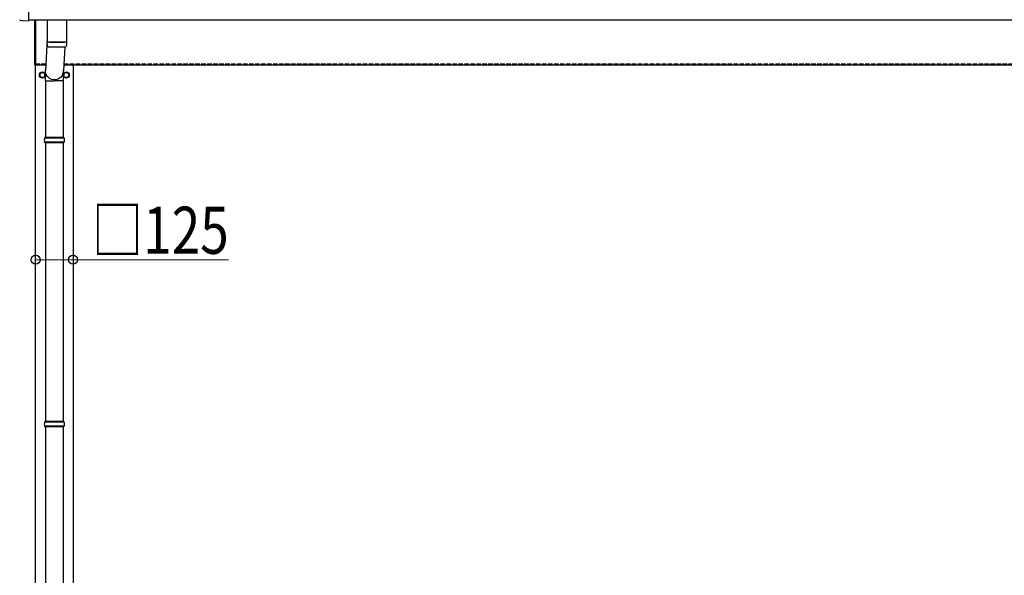
# Model space of a CAD drawing. Units: millimetres. Extents: x 0 to 29435, y 0 to 20790.
# Drawn here: x 2675 to 5968, y 4992 to 6851 of the extents above; entities that cross this region are included whole.
import ezdxf

# ---------------------------------------------------------------- set-up
doc = ezdxf.new("R2010")
doc.units = ezdxf.units.MM
doc.linetypes.add('YHIDDEN_1', pattern=[4, 3, -1])
for name, color, linetype, lineweight in [('YKK_13', 4, 'Continuous', 30), ('YKK_A1', 4, 'Continuous', 30), ('YKK_D', 6, 'Continuous', 13)]:
    doc.layers.add(name, color=color, linetype=linetype, lineweight=lineweight)
doc.styles.add('text-b', font='extslim2.shx', dxfattribs={"width": 0.8, "bigfont": 'extfont2.shx'})

msp = doc.modelspace()

# ---------------------------------------------------------------- linework, layer by layer
at = {"layer": 'YKK_13'}
for p, q in [((2704.4, 7046.2), (2704.4, 6848.4)), ((2725.4, 6699.5), (2725.4, 6850.1)), ((2727.4, 6850.1), (2727.4, 6699.5)), ((2767.4, 6850.1), (2767.4, 6777.3)), ((2831.4, 6850.1), (2831.4, 6777.3)), ((2684.8, 6847.4), (2677.9, 6847.7)), ((2685.5, 6847.6), (2686.2, 6848.3)), ((2686.2, 6848.3), (2704.4, 6847.4)), ((2704.4, 6848.4), (2704.4, 6847.4)), ((2767.4, 6786.9), (2760.9, 6680.5)), ((2767.6, 6763.4), (2767.4, 6776.3)), ((2771.9, 6777.1), (2771.9, 6776.1)), ((2825.9, 6760.1), (2821, 6680.5)), ((2827, 6777.1), (2826.9, 6776.1)), ((2831.4, 6776.3), (2831.2, 6763.4)), ((2727.4, 6699.5), (2725.4, 6699.5)), ((2760.8, 6645.8), (2760.8, 6680.5)), ((2821.1, 6645.8), (2821.1, 6680.5)), ((2760.8, 6645.8), (2790.9, 6645.8)), ((2760.9, 6645.8), (2760.9, 6456.5)), ((2821.1, 6645.8), (2790.9, 6645.8)), ((2820.9, 6645.8), (2820.9, 6456.5)), ((2823.9, 6454.5), (2757.9, 6454.5)), ((2822.9, 6456.5), (2758.9, 6456.5)), ((2758.9, 6456.5), (2758.9, 6454.5)), ((2822.9, 6456.5), (2822.9, 6454.5)), ((2823.9, 6440.5), (2757.9, 6440.5)), ((2758.9, 6438.5), (2758.9, 6440.5)), ((2822.9, 6438.5), (2758.9, 6438.5)), ((2760.9, 6438.5), (2760.9, 5506.5)), ((2820.9, 6438.5), (2820.9, 5506.5)), ((2822.9, 6438.5), (2822.9, 6440.5)), ((2823.9, 5504.5), (2757.9, 5504.5)), ((2822.9, 5506.5), (2758.9, 5506.5)), ((2758.9, 5506.5), (2758.9, 5504.5)), ((2822.9, 5506.5), (2822.9, 5504.5)), ((2823.9, 5490.5), (2757.9, 5490.5)), ((2758.9, 5488.5), (2758.9, 5490.5)), ((2822.9, 5488.5), (2758.9, 5488.5)), ((2760.9, 5488.5), (2760.9, 4556.5)), ((2820.9, 5488.5), (2820.9, 4556.5)), ((2822.9, 5488.5), (2822.9, 5490.5))]:
    msp.add_line(p, q, dxfattribs=at)
at = {"layer": 'YKK_13', "ltscale": 2}
for p, q in [((2750.9, 6675.3), (2742.4, 6670.4)), ((2742.4, 6670.4), (2742.4, 6660.6)), ((2742.4, 6660.6), (2750.9, 6655.7)), ((2759.4, 6670.4), (2750.9, 6675.3)), ((2750.9, 6655.7), (2759.4, 6660.6)), ((2759.4, 6660.6), (2759.4, 6670.4)), ((2759.5, 6665.8), (2759.4, 6665.8)), ((2759.5, 6665.2), (2759.4, 6665.2)), ((2822.3, 6665.8), (2822.4, 6665.8)), ((2822.3, 6665.2), (2822.4, 6665.2)), ((2822.4, 6670.4), (2830.9, 6675.3)), ((2822.4, 6660.6), (2822.4, 6670.4)), ((2830.9, 6655.7), (2822.4, 6660.6)), ((2830.9, 6675.3), (2839.4, 6670.4)), ((2839.4, 6660.6), (2830.9, 6655.7)), ((2839.4, 6670.4), (2839.4, 6660.6))]:
    msp.add_line(p, q, dxfattribs=at)
for centre, radius in [((2750.9, 6665.5), 10), ((2750.9, 6665.5), 8.5), ((2830.9, 6665.5), 10), ((2830.9, 6665.5), 8.5)]:
    msp.add_circle(centre, radius, dxfattribs=at)
at = {"layer": 'YKK_13'}
for centre, radius, start, end in [((2799.4, 7257.1), 480.8, 266.1838, 273.8162), ((2799.4, 7256.1), 480.8, 266.1838, 273.8162), ((2771, 6763.6), 3.43, 183.9131, 262.9165), ((2799.4, 7279.1), 519.7, 266.8236, 273.178), ((2827.8, 6763.6), 3.43, 277.0099, 356.0979), ((2806.7, 6447.5), 49.3, 171.8288, 180), ((2775.2, 6447.5), 49.3, 360, 8.1712), ((2806.7, 6447.5), 49.3, 180, 188.1713), ((2775.2, 6447.5), 49.3, 351.8287, 360), ((2806.7, 5497.5), 49.3, 171.8288, 180), ((2775.2, 5497.5), 49.3, 360, 8.1712), ((2806.7, 5497.5), 49.3, 180, 188.1713), ((2775.2, 5497.5), 49.3, 351.8287, 360)]:
    msp.add_arc(centre, radius, start, end, dxfattribs=at)
at = {"layer": 'YKK_13', "ltscale": 2}
for centre, start, end in [((2750.9, 6665.5), 171.254, 188.746), ((2750.9, 6665.5), 111.254, 128.746), ((2750.9, 6665.5), 231.254, 248.746), ((2750.9, 6665.5), 51.254, 68.746), ((2750.9, 6665.5), 291.254, 308.746), ((2750.9, 6665.5), 1.6658, 8.746), ((2750.9, 6665.5), 351.254, 358.3342), ((2830.9, 6665.5), 171.254, 178.3342), ((2830.9, 6665.5), 181.6658, 188.746), ((2830.9, 6665.5), 111.254, 128.746), ((2830.9, 6665.5), 231.254, 248.746), ((2830.9, 6665.5), 51.254, 68.746), ((2830.9, 6665.5), 291.254, 308.746), ((2830.9, 6665.5), 351.254, 8.746)]:
    msp.add_arc(centre, 8.6, start, end, dxfattribs=at)
at = {"layer": 'YKK_13'}
for centre, major_axis, start_param, end_param in [((2678, 6850.7), (-2.18, -2.07), 5.525231, 7.04114), ((2684.8, 6848.4), (-0.727, -0.69), 0.757954, 1.570796)]:
    msp.add_ellipse(centre, major_axis=major_axis, ratio=0.9974, start_param=start_param, end_param=end_param, dxfattribs=at)
at = {"layer": 'YKK_13', "extrusion": (0, 0, -1)}
msp.add_ellipse((2790.9, 6680.5), major_axis=(0, -31.6), ratio=0.952301, start_param=4.712389, end_param=7.983146, dxfattribs=at)
at = {"layer": 'YKK_A1'}
for p, q in [((2704.4, 6850.1), (8704.9, 6850.1)), ((2727.4, 6699.5), (2762, 6699.5)), ((2728.4, 3847.5), (2728.4, 6699.5)), ((2822.3, 6699.5), (8712.4, 6699.5)), ((2853.4, 6699.5), (2853.4, 3847.5))]:
    msp.add_line(p, q, dxfattribs=at)
at = {"layer": 'YKK_A1', "linetype": 'YHIDDEN_1', "ltscale": 5}
for p, q in [((2727.4, 6702.5), (2762.2, 6702.5)), ((2822.3, 6702.5), (8712.4, 6702.5))]:
    msp.add_line(p, q, dxfattribs=at)
at = {"layer": 'YKK_D'}
for p, q in [((2728.4, 6047.5), (2853.4, 6047.5)), ((2853.4, 6047.5), (3372.9, 6047.5))]:
    msp.add_line(p, q, dxfattribs=at)
at = {"layer": 'YKK_D', "linetype": 'ByBlock', "lineweight": -2}
for centre in [(2728.4, 6047.5), (2853.4, 6047.5)]:
    msp.add_circle(centre, 14.9, dxfattribs=at)

# ---------------------------------------------------------------- texts
at = {"layer": 'YKK_D', "style": 'text-b', "width": 0.8}
msp.add_text('□125', height=157.5, dxfattribs=at).set_placement((2916.1, 6067.5))

doc.saveas('drawing.dxf')
